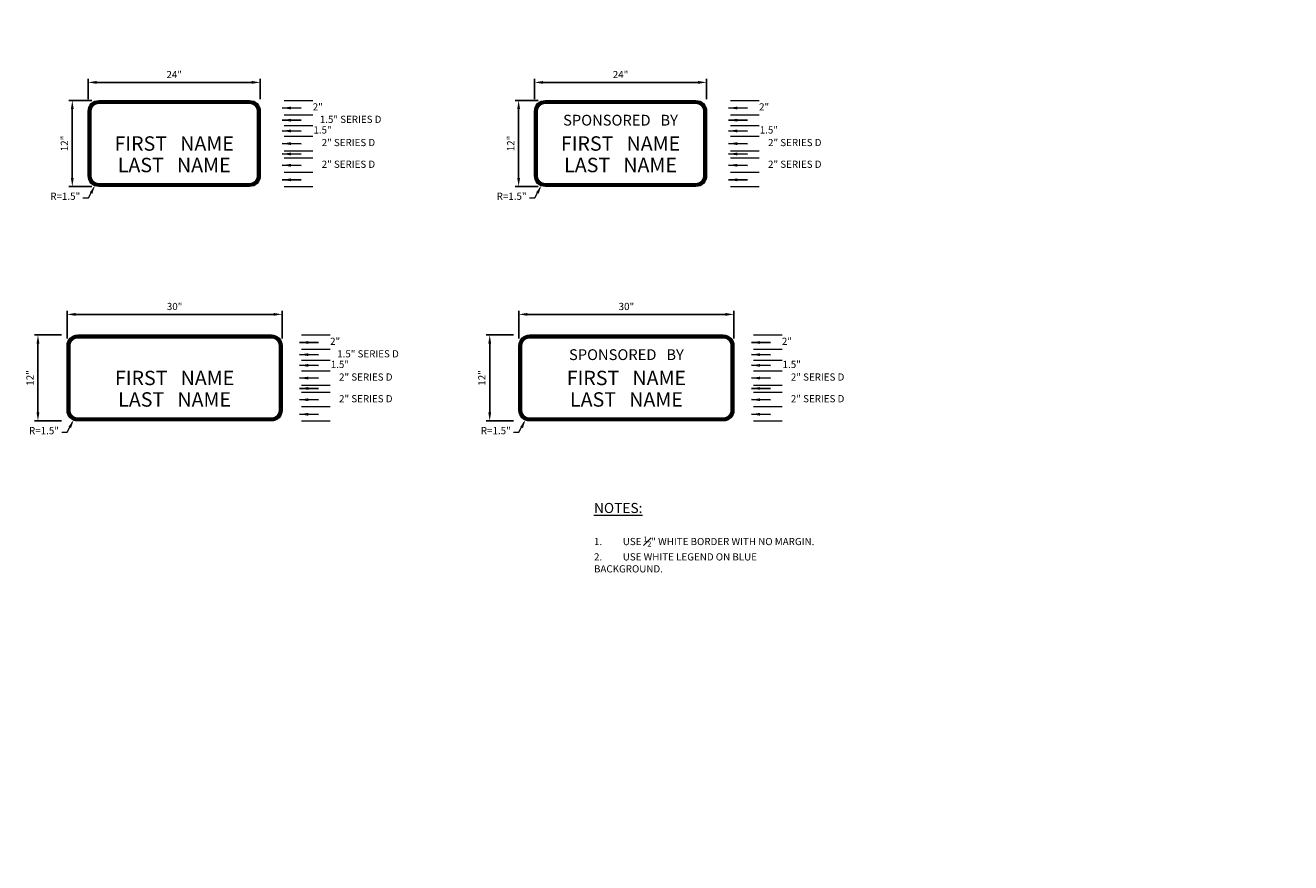
# Model space of a CAD drawing. Units: feet. Extents: x 23.5 to 108.2, y -20.7 to 1.7.
# Drawn here: x 64.8 to 82.4, y -15.5 to -3.9 of the extents above; entities that cross this region are included whole.
import ezdxf
from ezdxf.enums import TextEntityAlignment as Align

# ---------------------------------------------------------------- set-up
doc = ezdxf.new("R2010")
doc.units = ezdxf.units.FT
doc.header["$LTSCALE"] = 20
doc.header["$MEASUREMENT"] = 0
doc.header["$PDMODE"] = 3
doc.header["$PDSIZE"] = 0.1
doc.layers.get('0').update_dxf_attribs({"lineweight": 18})
doc.layers.get('Defpoints').update_dxf_attribs({"color": 185})
doc.styles.add('Sign', font='arial.ttf', dxfattribs={"height": 0.3})
doc.styles.get("Standard").update_dxf_attribs({"font": 'simplex.shx', "height": 0.1})
doc.dimstyles.new('COB Standard', dxfattribs={"dimscale": 20, "dimtxt": 0.01, "dimasz": 0.006, "dimexe": 0.0025, "dimexo": 0.005, "dimgap": 0.0025, "dimtad": 1, "dimtoh": 1, "dimdec": 4, "dimzin": 0, "dimdsep": 46, "dimtxsty": 'Standard', "dimcen": 0.09, "dimazin": 0, "dimtfac": 1, "dimtdec": 4, "dimtofl": 0, "dimtmove": 1, "dimatfit": 3, "dimfxl": 1, "dimtolj": 1, "dimtzin": 0, "dimarcsym": 0})

# ---------------------------------------------------------------- blocks, each defined once
blk = doc.blocks.new('*D647')
at = {"color": 0, "lineweight": -2, "transparency": 16777216}
for p, q in [((65.68, -4.927), (65.36, -4.927)), ((65.41, -6.004), (65.41, -5.047)), ((65.68, -6.124), (65.36, -6.124))]:
    blk.add_line(p, q, dxfattribs=at)
at = {"color": 0, "transparency": 16777216}
for points in [[(65.39, -5.047), (65.43, -5.047), (65.41, -4.927)], [(65.39, -6.004), (65.43, -6.004), (65.41, -6.124)]]:
    blk.add_solid(points, dxfattribs=at)
at = {"layer": 'Defpoints', "color": 0, "transparency": 16777216}
for p in [(65.41, -4.927), (65.78, -4.927), (65.78, -6.124)]:
    blk.add_point(p, dxfattribs=at)
at = {"color": 0, "transparency": 16777216, "insert": (65.3, -5.526), "char_height": 0.1, "attachment_point": 5, "rotation": 90}
blk.add_mtext('\\A1;12"', dxfattribs=at)
blk = doc.blocks.new('*D648')
at = {"color": 0, "lineweight": -2, "transparency": 16777216}
for p, q in [((65.63, -4.91), (65.63, -4.626)), ((67.904, -4.676), (65.75, -4.676)), ((68.024, -4.91), (68.024, -4.626))]:
    blk.add_line(p, q, dxfattribs=at)
at = {"color": 0, "transparency": 16777216}
for points in [[(65.75, -4.656), (65.75, -4.696), (65.63, -4.676)], [(67.904, -4.656), (67.904, -4.696), (68.024, -4.676)]]:
    blk.add_solid(points, dxfattribs=at)
at = {"layer": 'Defpoints', "color": 0, "transparency": 16777216}
for p in [(65.63, -4.676), (65.63, -5.01), (68.024, -5.01)]:
    blk.add_point(p, dxfattribs=at)
at = {"color": 0, "transparency": 16777216, "insert": (66.827, -4.567), "char_height": 0.1, "attachment_point": 5}
blk.add_mtext('\\A1;24"', dxfattribs=at)
blk = doc.blocks.new('*D649')
at = {"color": 0, "lineweight": -2, "transparency": 16777216}
for p, q in [((71.888, -4.927), (71.568, -4.927)), ((71.618, -6.004), (71.618, -5.047)), ((71.888, -6.124), (71.568, -6.124))]:
    blk.add_line(p, q, dxfattribs=at)
at = {"color": 0, "transparency": 16777216}
for points in [[(71.598, -5.047), (71.638, -5.047), (71.618, -4.927)], [(71.598, -6.004), (71.638, -6.004), (71.618, -6.124)]]:
    blk.add_solid(points, dxfattribs=at)
at = {"layer": 'Defpoints', "color": 0, "transparency": 16777216}
for p in [(71.618, -4.927), (71.988, -4.927), (71.988, -6.124)]:
    blk.add_point(p, dxfattribs=at)
at = {"color": 0, "transparency": 16777216, "insert": (71.508, -5.526), "char_height": 0.1, "attachment_point": 5, "rotation": 90}
blk.add_mtext('\\A1;12"', dxfattribs=at)
blk = doc.blocks.new('*D650')
at = {"color": 0, "lineweight": -2, "transparency": 16777216}
for p, q in [((71.838, -4.91), (71.838, -4.626)), ((74.112, -4.676), (71.958, -4.676)), ((74.232, -4.91), (74.232, -4.626))]:
    blk.add_line(p, q, dxfattribs=at)
at = {"color": 0, "transparency": 16777216}
for points in [[(71.958, -4.656), (71.958, -4.696), (71.838, -4.676)], [(74.112, -4.656), (74.112, -4.696), (74.232, -4.676)]]:
    blk.add_solid(points, dxfattribs=at)
at = {"layer": 'Defpoints', "color": 0, "transparency": 16777216}
for p in [(71.838, -4.676), (71.838, -5.01), (74.232, -5.01)]:
    blk.add_point(p, dxfattribs=at)
at = {"color": 0, "transparency": 16777216, "insert": (73.035, -4.567), "char_height": 0.1, "attachment_point": 5}
blk.add_mtext('\\A1;24"', dxfattribs=at)
blk = doc.blocks.new('*D651')
at = {"color": 0, "lineweight": -2, "transparency": 16777216}
for p, q in [((65.337, -8.239), (65.337, -7.853)), ((68.209, -7.903), (65.457, -7.903)), ((68.329, -8.239), (68.329, -7.853))]:
    blk.add_line(p, q, dxfattribs=at)
at = {"color": 0, "transparency": 16777216}
for points in [[(65.457, -7.883), (65.457, -7.923), (65.337, -7.903)], [(68.209, -7.883), (68.209, -7.923), (68.329, -7.903)]]:
    blk.add_solid(points, dxfattribs=at)
at = {"layer": 'Defpoints', "color": 0, "transparency": 16777216}
for p in [(65.337, -7.903), (65.337, -8.339), (68.329, -8.339)]:
    blk.add_point(p, dxfattribs=at)
at = {"color": 0, "transparency": 16777216, "insert": (66.833, -7.793), "char_height": 0.1, "attachment_point": 5}
blk.add_mtext('\\A1;30"', dxfattribs=at)
blk = doc.blocks.new('*D652')
at = {"color": 0, "lineweight": -2, "transparency": 16777216}
for p, q in [((71.621, -8.239), (71.621, -7.853)), ((74.493, -7.903), (71.741, -7.903)), ((74.613, -8.239), (74.613, -7.853))]:
    blk.add_line(p, q, dxfattribs=at)
at = {"color": 0, "transparency": 16777216}
for points in [[(71.741, -7.883), (71.741, -7.923), (71.621, -7.903)], [(74.493, -7.883), (74.493, -7.923), (74.613, -7.903)]]:
    blk.add_solid(points, dxfattribs=at)
at = {"layer": 'Defpoints', "color": 0, "transparency": 16777216}
for p in [(71.621, -7.903), (71.621, -8.339), (74.613, -8.339)]:
    blk.add_point(p, dxfattribs=at)
at = {"color": 0, "transparency": 16777216, "insert": (73.117, -7.793), "char_height": 0.1, "attachment_point": 5}
blk.add_mtext('\\A1;30"', dxfattribs=at)
blk = doc.blocks.new('*D653')
at = {"color": 0, "lineweight": -2, "transparency": 16777216}
for p, q in [((65.26, -8.189), (64.882, -8.189)), ((64.932, -8.309), (64.932, -9.266)), ((65.26, -9.386), (64.882, -9.386))]:
    blk.add_line(p, q, dxfattribs=at)
at = {"color": 0, "transparency": 16777216}
for points in [[(64.912, -8.309), (64.952, -8.309), (64.932, -8.189)], [(64.912, -9.266), (64.952, -9.266), (64.932, -9.386)]]:
    blk.add_solid(points, dxfattribs=at)
at = {"layer": 'Defpoints', "color": 0, "transparency": 16777216}
for p in [(65.36, -8.189), (64.932, -9.386), (65.36, -9.386)]:
    blk.add_point(p, dxfattribs=at)
at = {"color": 0, "transparency": 16777216, "insert": (64.822, -8.787), "char_height": 0.1, "attachment_point": 5, "rotation": 90}
blk.add_mtext('\\A1;12"', dxfattribs=at)
blk = doc.blocks.new('*D654')
at = {"color": 0, "lineweight": -2, "transparency": 16777216}
for p, q in [((71.545, -8.189), (71.166, -8.189)), ((71.216, -8.309), (71.216, -9.266)), ((71.545, -9.386), (71.166, -9.386))]:
    blk.add_line(p, q, dxfattribs=at)
at = {"color": 0, "transparency": 16777216}
for points in [[(71.196, -8.309), (71.236, -8.309), (71.216, -8.189)], [(71.196, -9.266), (71.236, -9.266), (71.216, -9.386)]]:
    blk.add_solid(points, dxfattribs=at)
at = {"layer": 'Defpoints', "color": 0, "transparency": 16777216}
for p in [(71.645, -8.189), (71.216, -9.386), (71.645, -9.386)]:
    blk.add_point(p, dxfattribs=at)
at = {"color": 0, "transparency": 16777216, "insert": (71.106, -8.787), "char_height": 0.1, "attachment_point": 5, "rotation": 90}
blk.add_mtext('\\A1;12"', dxfattribs=at)

msp = doc.modelspace()

# ---------------------------------------------------------------- linework, layer by layer
for p, q in [((65.63366, -6.28107), (65.70869, -6.1419)), ((71.84195, -6.28107), (71.91697, -6.1419)), ((65.55866, -6.28107), (65.63366, -6.28107)), ((71.76695, -6.28107), (71.84195, -6.28107)), ((65.33764, -9.5415), (65.41266, -9.40233)), ((71.62187, -9.5415), (71.6969, -9.40233)), ((65.26264, -9.5415), (65.33764, -9.5415)), ((71.54687, -9.5415), (71.62187, -9.5415))]:
    msp.add_line(p, q)
at = {"const_width": 0.04988}
for points in [[(67.99909, -5.97486, -0.41421356), (67.8744, -6.09955), (65.77965, -6.09955, -0.41421356), (65.65496, -5.97486), (65.65496, -5.07711, -0.41421356), (65.77965, -4.95242), (67.8744, -4.95242, -0.41421356), (67.99909, -5.07711)], [(74.20737, -5.97486, -0.41421356), (74.08269, -6.09955), (71.98794, -6.09955, -0.41421356), (71.86325, -5.97486), (71.86325, -5.07711, -0.41421356), (71.98794, -4.95242), (74.08269, -4.95242, -0.41421356), (74.20737, -5.07711)], [(68.17945, -9.36103), (65.4862, -9.36103, -0.41421356), (65.36152, -9.23634), (65.36152, -8.33859, -0.41421356), (65.4862, -8.21391), (68.17945, -8.21391, -0.41421356), (68.30414, -8.33859), (68.30414, -9.23634, -0.41421356)], [(74.46369, -9.36103), (71.77044, -9.36103, -0.41421356), (71.64575, -9.23634), (71.64575, -8.33859, -0.41421356), (71.77044, -8.21391), (74.46369, -8.21391, -0.41421356), (74.58838, -8.33859), (74.58838, -9.23634, -0.41421356)]]:
    msp.add_lwpolyline(points, format="xyb", close=True, dxfattribs=at)
for points in [[(68.02403, -5.97486, -0.41421356), (67.8744, -6.12449), (65.77965, -6.12449, -0.41421356), (65.63003, -5.97486), (65.63003, -5.07711, -0.41421356), (65.77965, -4.92749), (67.8744, -4.92749, -0.41421356), (68.02403, -5.07711)], [(74.23231, -5.97486, -0.41421356), (74.08269, -6.12449), (71.98794, -6.12449, -0.41421356), (71.83831, -5.97486), (71.83831, -5.07711, -0.41421356), (71.98794, -4.92749), (74.08269, -4.92749, -0.41421356), (74.23231, -5.07711)], [(68.17945, -9.38597), (65.4862, -9.38597, -0.41421356), (65.33658, -9.23634), (65.33658, -8.33859, -0.41421356), (65.4862, -8.18897), (68.17945, -8.18897, -0.41421356), (68.32908, -8.33859), (68.32908, -9.23634, -0.41421356)], [(74.46369, -9.38597), (71.77044, -9.38597, -0.41421356), (71.62081, -9.23634), (71.62081, -8.33859, -0.41421356), (71.77044, -8.18897), (74.46369, -8.18897, -0.41421356), (74.61331, -8.33859), (74.61331, -9.23634, -0.41421356)]]:
    msp.add_lwpolyline(points, format="xyb", close=True)
for points in [[(68.35653, -4.92749), (68.75553, -4.92749)], [(74.56481, -4.92749), (74.96381, -4.92749)], [(68.35653, -5.12699), (68.75553, -5.12699)], [(68.35653, -5.27661), (68.75553, -5.27661)], [(74.56481, -5.12699), (74.96381, -5.12699)], [(74.56481, -5.27661), (74.96381, -5.27661)], [(68.35653, -5.42624), (68.75553, -5.42624)], [(68.35653, -5.42624), (68.75553, -5.42624)], [(74.56481, -5.42624), (74.96381, -5.42624)], [(74.56481, -5.42624), (74.96381, -5.42624)], [(68.35653, -5.62574), (68.75553, -5.62574)], [(74.56481, -5.62574), (74.96381, -5.62574)], [(68.35653, -5.72549), (68.75553, -5.72549)], [(74.56481, -5.72549), (74.96381, -5.72549)], [(68.35653, -5.92499), (68.75553, -5.92499)], [(74.56481, -5.92499), (74.96381, -5.92499)], [(68.35653, -6.12449), (68.75553, -6.12449)], [(74.56481, -6.12449), (74.96381, -6.12449)], [(68.59826, -8.18897), (68.99726, -8.18897)], [(74.88249, -8.18897), (75.28149, -8.18897)], [(68.59826, -8.38847), (68.99726, -8.38847)], [(74.88249, -8.38847), (75.28149, -8.38847)], [(68.59826, -8.53809), (68.99726, -8.53809)], [(74.88249, -8.53809), (75.28149, -8.53809)], [(68.59826, -8.68772), (68.99726, -8.68772)], [(68.59826, -8.68772), (68.99726, -8.68772)], [(74.88249, -8.68772), (75.28149, -8.68772)], [(74.88249, -8.68772), (75.28149, -8.68772)], [(68.59826, -8.88722), (68.99726, -8.88722)], [(74.88249, -8.88722), (75.28149, -8.88722)], [(68.59826, -8.98697), (68.99726, -8.98697)], [(74.88249, -8.98697), (75.28149, -8.98697)], [(68.59826, -9.18647), (68.99726, -9.18647)], [(74.88249, -9.18647), (75.28149, -9.18647)], [(68.59826, -9.38597), (68.99726, -9.38597)], [(74.88249, -9.38597), (75.28149, -9.38597)]]:
    msp.add_lwpolyline(points)
for points in [[(65.68883, -6.2244), (65.72605, -6.10858), (65.65328, -6.20606)], [(71.89711, -6.2244), (71.93434, -6.10858), (71.86156, -6.20606)], [(65.3928, -9.48483), (65.43003, -9.36901), (65.35725, -9.46649)], [(71.67704, -9.48483), (71.71426, -9.36901), (71.64149, -9.46649)]]:
    msp.add_solid(points)

# ---------------------------------------------------------------- texts
at = {"style": 'Sign'}
for s, height, p in [('SPONSORED   BY', 0.15, (73.03531, -5.2018)), ('FIRST   NAME', 0.2001, (66.82703, -5.52599)), ('FIRST   NAME', 0.2001, (73.03531, -5.52599)), ('LAST   NAME', 0.2001, (66.82703, -5.82524)), ('LAST   NAME', 0.2001, (73.03531, -5.82524)), ('SPONSORED   BY', 0.15, (73.11706, -8.46328)), ('FIRST   NAME', 0.2001, (66.83283, -8.78747)), ('FIRST   NAME', 0.2001, (73.11706, -8.78747)), ('LAST   NAME', 0.2001, (66.83283, -9.08672)), ('LAST   NAME', 0.2001, (73.11706, -9.08672))]:
    msp.add_text(s, height=height, dxfattribs=at).set_placement(p, align=Align.MIDDLE_CENTER)
for s, insert, char_height, attachment_point in [('\\A1;', (66.08515, -3.8818), 0.1, 1), ('\\A1;', (67.59598, -4.60181), 0.1, 1), ('\\A1;', (68.52668, -4.7428), 0.1, 1), ('2"', (68.82376, -5.02899), 0.09975, 5), ('2"', (75.03205, -5.02899), 0.09975, 5), ('1.5" SERIES D', (69.28097, -5.20299), 0.09975, 5), ('1.5"', (68.89024, -5.35017), 0.09975, 5), ('1.5"', (75.09853, -5.35017), 0.09975, 5), ('2" SERIES D', (69.25025, -5.52594), 0.09975, 5), ('2" SERIES D', (75.45853, -5.52594), 0.09975, 5), ('2" SERIES D', (69.25025, -5.82757), 0.09975, 5), ('2" SERIES D', (75.45853, -5.82757), 0.09975, 5), ('R=1.5"', (65.31187, -6.27307), 0.1, 5), ('R=1.5"', (71.52015, -6.27307), 0.1, 5), ('\\A1;', (75.04622, -7.05197), 0.1, 1), ('\\A1;', (82.35627, -7.08155), 0.1, 1), ('2"', (69.06549, -8.29047), 0.09975, 5), ('2"', (75.34973, -8.29047), 0.09975, 5), ('1.5" SERIES D', (69.52269, -8.46447), 0.09975, 5), ('1.5"', (69.13197, -8.61165), 0.09975, 5), ('1.5"', (75.41621, -8.61165), 0.09975, 5), ('2" SERIES D', (69.49198, -8.78742), 0.09975, 5), ('2" SERIES D', (75.77621, -8.78742), 0.09975, 5), ('2" SERIES D', (69.49198, -9.08905), 0.09975, 5), ('2" SERIES D', (75.77621, -9.08905), 0.09975, 5), ('R=1.5"', (65.01584, -9.5335), 0.1, 5), ('R=1.5"', (71.30008, -9.5335), 0.1, 5), ('\\A1;', (65.99585, -10.44969), 0.1, 1), ('\\A1;', (68.92596, -15.53053), 0.1, 1)]:
    msp.add_mtext(s, dxfattribs=dict(insert=insert, char_height=char_height, attachment_point=attachment_point))
at = {"color": 0, "linetype": 'ByBlock', "ltscale": 20, "insert": (72.66615, -10.52623), "char_height": 0.1, "attachment_point": 1}
msp.add_mtext('\\A1;{\\fArial|b0|i0|c0|p34;\\H1.4x;\\L\\C1;NOTES:\\Fsimplex|c0;\\P\\P}1.^IUSE {\\H0.7x;\\S1#2;}" WHITE BORDER WITH NO MARGIN.\\P \\P2.^IUSE WHITE LEGEND ON BLUE BACKGROUND.', dxfattribs=at)

# ---------------------------------------------------------------- dimensions: what is measured, and where the dimension line sits
for p1, p2, distance, text, picture, middle in [((68.02403, -5.00957), (65.63003, -5.00957), -0.3333, '24"', '*D648', (66.82703, -4.56674)), ((74.23231, -5.00957), (71.83831, -5.00957), -0.3333, '24"', '*D650', (73.03531, -4.56674)), ((65.77965, -6.12449), (65.77965, -4.92749), 0.37013, '12"', '*D647', (65.3, -5.52599)), ((71.98794, -6.12449), (71.98794, -4.92749), 0.37013, '12"', '*D649', (71.50828, -5.52599)), ((68.32908, -8.33859), (65.33658, -8.33859), -0.43561, '30"', '*D651', (66.83283, -7.79346)), ((74.61331, -8.33859), (71.62081, -8.33859), -0.43561, '30"', '*D652', (73.11706, -7.79346)), ((65.36045, -8.18897), (65.36045, -9.38597), -0.42888, '12"', '*D653', (64.82204, -8.78747)), ((71.64468, -8.18897), (71.64468, -9.38597), -0.42888, '12"', '*D654', (71.10628, -8.78747))]:
    dim = msp.add_aligned_dim(p1=p1, p2=p2, distance=distance, text=text, dimstyle='COB Standard')
    dim.commit()
    dim.dimension.update_dxf_attribs({"geometry": picture, "text_midpoint": middle})

# ---------------------------------------------------------------- leaders
for points in [[(68.33065, -5.03129), (68.59297, -5.0342)], [(74.53894, -5.03129), (74.80125, -5.0342)], [(68.33065, -5.20047), (68.59297, -5.20339)], [(74.53894, -5.20047), (74.80125, -5.20339)], [(68.33065, -5.35006), (68.59297, -5.35297)], [(74.53894, -5.35006), (74.80125, -5.35297)], [(68.33065, -5.52649), (68.59297, -5.52941)], [(74.53894, -5.52649), (74.80125, -5.52941)], [(68.33065, -5.67068), (68.59297, -5.6736)], [(74.53894, -5.67068), (74.80125, -5.6736)], [(68.33065, -5.82751), (68.59297, -5.83042)], [(74.53894, -5.82751), (74.80125, -5.83042)], [(68.33065, -6.03018), (68.59297, -6.03309)], [(74.53894, -6.03018), (74.80125, -6.03309)], [(68.57238, -8.29277), (68.83469, -8.29568)], [(68.57238, -8.46196), (68.83469, -8.46487)], [(74.85662, -8.29277), (75.11893, -8.29568)], [(74.85662, -8.46196), (75.11893, -8.46487)], [(68.57238, -8.61154), (68.83469, -8.61446)], [(74.85662, -8.61154), (75.11893, -8.61446)], [(68.57238, -8.78797), (68.83469, -8.79089)], [(74.85662, -8.78797), (75.11893, -8.79089)], [(68.57238, -8.93216), (68.83469, -8.93508)], [(74.85662, -8.93216), (75.11893, -8.93508)], [(68.57238, -9.08899), (68.83469, -9.0919)], [(74.85662, -9.08899), (75.11893, -9.0919)], [(68.57238, -9.29166), (68.83469, -9.29457)], [(74.85662, -9.29166), (75.11893, -9.29457)]]:
    msp.add_leader(points, dimstyle='COB Standard', override={"dimgap": 0.0025, "dimtad": 0})

doc.saveas('drawing.dxf')
